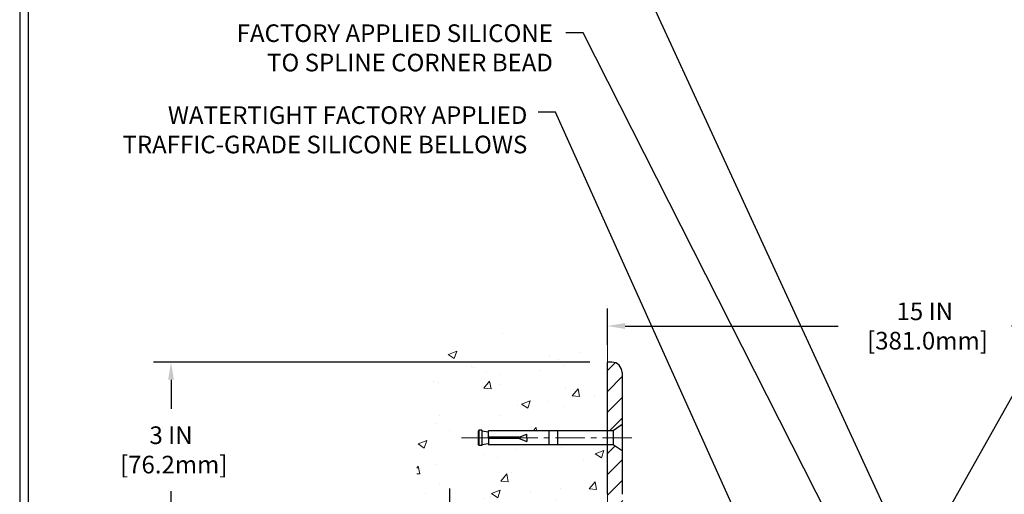
# Model space of a CAD drawing. Extents: x -7 to 3254, y -7 to 1977.
# Drawn here: x 1 to 17, y 19 to 27 of the extents above; entities that cross this region are included whole.
import ezdxf

# ---------------------------------------------------------------- set-up
doc = ezdxf.new("R2010")
doc.units = 0
doc.header["$LTSCALE"] = 5
doc.header["$MEASUREMENT"] = 0
doc.linetypes.add('CENTERX2', pattern=[4, 2.5, -0.5, 0.5, -0.5])
doc.layers.get('DEFPOINTS').update_dxf_attribs({"linetype": 'CONTINUOUS'})
for name, color, linetype, lineweight in [('CENTERLINE - L', 1, 'CENTERX2', 18), ('CONCRETE - H', 130, 'CONTINUOUS', 9), ('CONCRETE - L', 132, 'CONTINUOUS', 13), ('COVER PLATE - L', 7, 'CONTINUOUS', 25), ('DIMS', 50, 'CONTINUOUS', 25), ('TBLOCK-T5', 111, 'CONTINUOUS', 30), ('TEXT - 4', 241, 'CONTINUOUS', 25)]:
    doc.layers.add(name, color=color, linetype=linetype, lineweight=lineweight)
doc.layers.add('SCREW-L', color=1, linetype='CONTINUOUS')
doc.styles.add('ROMANS', font='romans', dxfattribs={"width": 0.9})
doc.dimstyles.get("Standard").update_dxf_attribs({"dimtxt": 0.18, "dimasz": 0.18, "dimexe": 0.18, "dimexo": 0.0625, "dimgap": 0.09, "dimtad": 0, "dimtih": 1, "dimtoh": 1, "dimdec": 4, "dimzin": 0, "dimdsep": 46, "dimtxsty": 'Standard', "dimcen": 0.09, "dimadec": 0, "dimazin": 0, "dimtfac": 1, "dimtdec": 4, "dimtofl": 0, "dimtmove": 0, "dimatfit": 3, "dimfxl": 1, "dimtolj": 1, "dimtzin": 0, "dimarcsym": 0})
doc.dimstyles.new('STANDARD$0', dxfattribs={"dimtxt": 0.18, "dimasz": 0.18, "dimexe": 0.18, "dimexo": 0.0625, "dimgap": 0.09, "dimtad": 0, "dimtih": 1, "dimtoh": 1, "dimdec": 4, "dimzin": 0, "dimdsep": 46, "dimtxsty": 'Standard', "dimcen": 0.09, "dimadec": 0, "dimazin": 0, "dimtfac": 1, "dimtdec": 4, "dimtofl": 0, "dimtmove": 0, "dimatfit": 3, "dimfxl": 1, "dimtolj": 1, "dimtzin": 0, "dimarcsym": 0})

# ---------------------------------------------------------------- blocks, each defined once
blk = doc.blocks.new('*D21')
at = {"layer": 'DEFPOINTS', "color": 0, "transparency": 16777216}
for p in [(10.57852970476137, 21.50586430308257), (3.146835011326317, 18.50586430308258), (10.57852970476137, 18.50586430308257)]:
    blk.add_point(p, dxfattribs=at)
at = {"layer": 'DIMS', "color": 0, "lineweight": -2, "transparency": 16777216}
for p, q in [((10.27852970476136, 21.50586430308257), (2.846835011326319, 21.50586430308258)), ((3.146835011326318, 21.20586430308258), (3.146835011326317, 20.71157616010879)), ((3.146835011326317, 18.80586430308258), (3.146835011326317, 19.3115761601088)), ((10.27852970476136, 18.50586430308257), (2.846835011326318, 18.50586430308258))]:
    blk.add_line(p, q, dxfattribs=at)
at = {"layer": 'DIMS', "color": 0, "transparency": 16777216}
for points in [[(3.096835011326318, 21.20586430308258), (3.196835011326318, 21.20586430308258), (3.146835011326318, 21.50586430308258)], [(3.096835011326317, 18.80586430308258), (3.196835011326317, 18.80586430308258), (3.146835011326317, 18.50586430308258)]]:
    blk.add_solid(points, dxfattribs=at)
at = {"layer": 'DIMS', "color": 0, "transparency": 16777216, "insert": (3.146835011326314, 20.0115761601088), "char_height": 0.3, "attachment_point": 5}
blk.add_mtext('\\A1;3 IN\\P [76.2mm]', dxfattribs=at)
blk = doc.blocks.new('*D34')
at = {"layer": 'DEFPOINTS', "color": 0, "transparency": 16777216}
for p in [(25.57852970477247, 22.1208580044845), (10.57852970477258, 21.49771669157436), (25.57852970477247, 18.56836430308269)]:
    blk.add_point(p, dxfattribs=at)
at = {"layer": 'DIMS', "color": 0, "lineweight": -2, "transparency": 16777216}
for p, q in [((10.57852970477258, 21.79771669157436), (10.57852970477258, 22.4208580044845)), ((25.57852970477247, 18.86836430308269), (25.57852970477247, 22.4208580044845)), ((10.87852970477259, 22.1208580044845), (14.50862350631177, 22.1208580044845)), ((25.27852970477247, 22.1208580044845), (17.45862350631177, 22.1208580044845))]:
    blk.add_line(p, q, dxfattribs=at)
at = {"layer": 'DIMS', "color": 0, "transparency": 16777216}
for points in [[(10.87852970477259, 22.1708580044845), (10.87852970477259, 22.0708580044845), (10.57852970477258, 22.1208580044845)], [(25.27852970477247, 22.1708580044845), (25.27852970477247, 22.0708580044845), (25.57852970477247, 22.1208580044845)]]:
    blk.add_solid(points, dxfattribs=at)
at = {"layer": 'DIMS', "color": 0, "transparency": 16777216, "insert": (15.98362350631177, 22.1208580044845), "char_height": 0.3, "attachment_point": 5}
blk.add_mtext('\\A1;15 IN\\P [381.0mm]', dxfattribs=at)
blk = doc.blocks.new('*D36')
at = {"layer": 'DEFPOINTS', "color": 0, "transparency": 16777216}
for p in [(11.32852970477196, 18.75586430308274), (7.892685636227441, 18.50586430308274), (11.32852970477253, 18.50586430308274)]:
    blk.add_point(p, dxfattribs=at)
at = {"layer": 'DIMS', "color": 0, "lineweight": -2, "transparency": 16777216}
for p, q in [((7.892685636227441, 19.05586430308275), (7.892685636227441, 19.35586430308275)), ((11.02852970477196, 18.75586430308274), (7.592685636227441, 18.75586430308275)), ((11.02852970477253, 18.50586430308274), (7.592685636227441, 18.50586430308274)), ((7.892685636227441, 18.20586430308274), (7.89268563622744, 17.90586430308274)), ((7.89268563622744, 17.45118819348258), (7.89268563622744, 17.90586430308274)), ((7.59268563622744, 17.45118819348258), (7.89268563622744, 17.45118819348258))]:
    blk.add_line(p, q, dxfattribs=at)
at = {"layer": 'DIMS', "color": 0, "transparency": 16777216}
for points in [[(7.842685636227441, 19.05586430308275), (7.942685636227441, 19.05586430308275), (7.892685636227441, 18.75586430308275)], [(7.842685636227441, 18.20586430308274), (7.942685636227441, 18.20586430308274), (7.892685636227441, 18.50586430308274)]]:
    blk.add_solid(points, dxfattribs=at)
at = {"layer": 'DIMS', "color": 0, "transparency": 16777216, "insert": (6.342685636227437, 17.45118819348258), "char_height": 0.3, "attachment_point": 5}
blk.add_mtext('\\A1;1/4 IN\\P [6.4mm]', dxfattribs=at)

msp = doc.modelspace()

# ---------------------------------------------------------------- hatches: boundary and pattern name
at = {"layer": 'CONCRETE - H'}
h = msp.add_hatch(dxfattribs=at)
h.set_pattern_fill('AR-CONC', color=256, scale=0.21)
h.set_pattern_definition([(49.99999999999999, (0.5, 0), (1.506246383461582, -0.1317794834634497), [0.1575, -1.7325]), (355, (0.5, 0), (-0.2913778005873, 1.579603480770025), [0.126, -1.386]), (100.45144446, (0.6255205301, -0.0109816224), (1.214868578126935, 1.447823981034122), [0.1338544031999999, -1.472398435199999]), (46.18420000000002, (0.5, 0.42), (2.241206794410302, -0.3475904896654607), [0.2362499999999999, -2.598749999999999]), (96.63563549, (0.6867671645, 0.3910340553), (1.96279008591588, 2.045649061626556), [0.2007817182, -2.208598895999999]), (351.1841639899999, (0.5, 0.42), (1.962790084615023, 2.045649060566979), [0.189, -2.0790000021]), (21, (0.71, 0.315), (1.25350480944877, -0.8454996703972115), [0.1575, -1.7325]), (326.0000000000001, (0.71, 0.315), (0.5109621970353216, 1.522815094598391), [0.126, -1.386]), (71.45144474, (0.8144587334, 0.2445416946), (1.764466991132939, 0.677315420893343), [0.133854399, -1.4723984352]), (37.50000000000001, (0.5, 0), (0.0255356961663104, 0.6990770930457542), [0, -1.3692, 0, -1.407, 0, -1.39125]), (7.499999999999999, (0.5, 0), (0.552446028628512, 0.8282645949529565), [0, -0.8021999999999999, 0, -1.3377, 0, -0.53025]), (327.5, (0.03170000000000001, 0), (1.121027115962059, -0.04736523064219748), [0, -0.525, 0, -1.638, 0, -2.1735]), (317.5, (-0.1783, 0), (1.224690955619011, 0.2102204628978672), [0, -0.6825, 0, -1.0878, 0, -1.5435])])
edge = h.paths.add_edge_path()
edge.add_line((10.57852970476137, 20.0996143030828), (8.55352970476173, 20.0996143030828))
edge.add_line((8.55352970476173, 20.0996143030828), (8.55352970476173, 20.11836430308276))
edge.add_line((8.55352970476173, 20.11836430308276), (8.441029704762002, 20.10302339399195))
edge.add_line((8.441029704762002, 20.10302339399195), (8.441029704762002, 20.08897383396501))
edge.add_line((8.441029704762002, 20.08897383396501), (8.39102970476182, 20.08897383396501))
edge.add_line((8.39102970476182, 20.08897383396501), (8.39102970476182, 20.0996143030828))
edge.add_line((8.39102970476182, 20.0996143030828), (8.378529704762002, 20.0996143030828))
edge.add_line((8.378529704762002, 20.0996143030828), (8.378529704762002, 20.33711430308276))
edge.add_line((8.378529704762002, 20.33711430308276), (8.39102970476182, 20.34775477220055))
edge.add_line((8.39102970476182, 20.34775477220055), (8.441029704762002, 20.34775477220055))
edge.add_line((8.441029704762002, 20.34775477220055), (8.441029704762002, 20.33370521217361))
edge.add_line((8.441029704762002, 20.33370521217361), (8.55352970476173, 20.3183643030828))
edge.add_line((8.55352970476173, 20.3183643030828), (8.55352970476173, 20.33711430308276))
edge.add_line((8.55352970476173, 20.33711430308276), (10.57852970476137, 20.33711430308276))
edge.add_line((10.57852970476137, 20.33711430308276), (10.57852970476137, 21.92387435634727))
edge.add_spline(control_points=[(10.57852970476137, 21.92387435634727), (9.684233606324483, 22.10207630816333), (7.372606213664653, 22.56270284333823), (6.91762505536974, 17.58393795818874), (10.10773558742676, 16.04189711278016), (8.907785094106316, 12.85053689838197), (10.12028291056885, 13.00875299626952), (10.57852970476137, 13.06854858407365)], knot_values=[0, 0, 0, 0, 2.379467698569727, 6.150583371186368, 9.842178415861525, 11.69548124464265, 12.82145927434575, 12.82145927434575, 12.82145927434575, 12.82145927434575], degree=3, periodic=0)
edge.add_line((10.57852970476137, 13.06854858407364), (10.57852970476137, 20.0996143030828))
at = {"layer": 'COVER PLATE - L'}
h = msp.add_hatch(dxfattribs=at)
h.set_pattern_fill('ANSI31', color=252, scale=2, style=0)
h.set_pattern_definition([(45, (-41.94307578751049, 5.610217321879588), (-0.1767766952966368, 0.1767766952966369), [])])
h.paths.add_polyline_path([(12.6410297047725, 18.75586430308276), (11.32852970477196, 18.75586430308274, -0.4142135623732539), (10.82852970477196, 19.25586430308301), (10.82852970477236, 19.99336430308272), (10.67852970477298, 20.09961430308226), (10.57852970477256, 20.09961430308226), (10.57852970477253, 19.25586430308276, 0.4142135623731056), (11.32852970477253, 18.50586430308274), (12.6410297047725, 18.50586430308274)])
h.paths.add_polyline_path([(10.82852970477307, 21.32908760778527, 0.4142135623732512), (10.6517530094764, 21.50586430308203), (10.57852970477258, 21.50586430308203), (10.57852970477256, 20.33711430308222), (10.67852970477298, 20.33711430308222), (10.82852970477258, 20.44336430308193)])

# ---------------------------------------------------------------- linework, layer by layer
at = {"layer": 'CENTERLINE - L', "ltscale": 0.04}
msp.add_line((10.99383349951568, 20.21836430308213), (8.082639825263236, 20.21836430308213), dxfattribs=at)
at = {"layer": 'CONCRETE - L'}
for p, q in [((10.57852970477214, 22.22102022853334), (10.57852970477214, 20.33711704924558)), ((10.57852970476182, 22.22101748237), (10.57852970476182, 20.33711430308225)), ((10.57852970476137, 13.06854858407365), (10.57852970476137, 21.92387435634727)), ((10.57852970477214, 20.09961704924563), (10.57852970477169, 13.76844181915913))]:
    msp.add_line(p, q, dxfattribs=at)
at = {"layer": 'COVER PLATE - L'}
for p, q in [((10.6517530094764, 21.50586430308203), (10.57852970477261, 21.50586430308203)), ((10.57852970477253, 19.25586430308276), (10.57852970477258, 21.50586430308203)), ((10.82852970477307, 21.32908760778537), (10.82852970477196, 19.25586430308301))]:
    msp.add_line(p, q, dxfattribs=at)
msp.add_arc((10.6517530094764, 21.32908760778537), 0.1767766952966667, 0, 90, dxfattribs=at)
at = {"layer": 'SCREW-L'}
for p, q in [((8.37852970477325, 20.33711430308222), (8.37852970477325, 20.09961430308226)), ((8.391029704773068, 20.33711430308222), (8.37852970477325, 20.33711430308222)), ((8.391029704773068, 20.34775477220001), (8.391029704773068, 20.08897383396447)), ((8.44102970477325, 20.34775477220001), (8.391029704773068, 20.34775477220001)), ((8.416029704773159, 20.34961430308226), (8.416029704773159, 20.34961430308226)), ((8.44102970477325, 20.34775477220001), (8.44102970477325, 20.08897383396447)), ((8.44102970477325, 20.33370521217307), (8.553529704772977, 20.31836430308226)), ((10.67852970477298, 20.33711430308222), (8.553529704772977, 20.33711430308222)), ((8.553529704772977, 20.23086430308217), (8.553529704772977, 20.33711430308222)), ((9.578529704773068, 20.33711430308222), (9.578529704773068, 20.09961430308226)), ((9.728529704773159, 20.33711430308222), (9.728529704773159, 20.09961430308226)), ((10.82852970477307, 20.44336430308226), (10.67852970477298, 20.33711430308222)), ((10.67852970477298, 20.33711430308222), (10.67852970477298, 20.09961430308226)), ((10.82852970477307, 20.44336430308226), (10.82852970477307, 19.99336430308222)), ((8.553529704772977, 20.20586430308231), (8.553529704772977, 20.09961430308226)), ((9.078529704773068, 20.23086430308217), (9.203529704773068, 20.28086430308213)), ((9.078529704773068, 20.20586430308231), (9.203529704773068, 20.15586430308213)), ((9.203529704773068, 20.21836430308213), (9.203529704773068, 20.28086430308213)), ((9.203529704773068, 20.21836430308213), (9.203529704773068, 20.15586430308213)), ((8.391029704773068, 20.09961430308226), (8.37852970477325, 20.09961430308226)), ((8.44102970477325, 20.08897383396447), (8.391029704773068, 20.08897383396447)), ((8.416029704773159, 20.08711430308222), (8.416029704773159, 20.08711430308222)), ((8.44102970477325, 20.10302339399141), (8.553529704772977, 20.11836430308222)), ((10.67852970477298, 20.09961430308226), (8.553529704772977, 20.09961430308226)), ((10.82852970477307, 19.99336430308222), (10.67852970477298, 20.09961430308226))]:
    msp.add_line(p, q, dxfattribs=at)
at = {"layer": 'SCREW-L', "linetype": 'Continuous'}
for p, q in [((9.078529704773068, 20.23086430308217), (8.553529704772977, 20.23086430308217)), ((9.078529704773068, 20.20586430308231), (8.553529704772977, 20.20586430308231))]:
    msp.add_line(p, q, dxfattribs=at)
at = {"layer": 'TBLOCK-T5'}
for points in [[(39.63937499999992, 29.76749999999956), (0.5695312500007503, 29.76749999999956), (0.5695312500007503, 0.3796874999996476), (39.63937499999992, 0.3796874999996476)], [(39.4975859312774, 5.700993731902017), (39.4975859312774, 29.62571093127838), (0.7113203187204817, 29.62571093127838), (0.7113203187204817, 5.700993731902017)]]:
    msp.add_lwpolyline(points, close=True, dxfattribs=at)

# ---------------------------------------------------------------- texts
at = {"layer": 'TEXT - 4', "char_height": 0.3, "attachment_point": 3, "style": 'ROMANS'}
for s, insert in [('FACTORY APPLIED SILICONE\\PTO SPLINE CORNER BEAD', (9.64998621246977, 27.25598796710879)), ('WATERTIGHT FACTORY APPLIED\\PTRAFFIC-GRADE SILICONE BELLOWS', (9.214562084153101, 25.86087237530221))]:
    msp.add_mtext(s, dxfattribs=dict(at, insert=insert))

# ---------------------------------------------------------------- dimensions: what is measured, and where the dimension line sits
at = {"layer": 'DIMS'}
dim = msp.add_linear_dim(base=(25.57852970477247, 22.1208580044845), p1=(10.57852970477258, 21.49771669157436), p2=(25.57852970477247, 18.56836430308269), text='<>\\P[]', dimstyle='STANDARD$0', override={"dimtxt": 0.3, "dimasz": 0.3, "dimexe": 0.3, "dimexo": 0.3, "dimgap": 0.3, "dimlunit": 5, "dimpost": ' IN', "dimfrac": 2}, dxfattribs=at)
dim.commit()
dim.dimension.update_dxf_attribs({"geometry": '*D34', "text_midpoint": (15.98362350631177, 22.1208580044845), "dimtype": 160})
for base, p1, p2, dimstyle, override, picture, middle in [((3.146835011326317, 18.50586430308258), (10.57852970476137, 21.50586430308257), (10.57852970476137, 18.50586430308257), 'Standard', {"dimtxt": 0.3, "dimasz": 0.3, "dimexe": 0.3, "dimexo": 0.3, "dimgap": 0.3, "dimlunit": 5, "dimpost": ' IN', "dimfrac": 2}, '*D21', (3.146835011326314, 20.0115761601088)), ((7.892685636227441, 18.50586430308274), (11.32852970477196, 18.75586430308274), (11.32852970477253, 18.50586430308274), 'STANDARD$0', {"dimtxt": 0.3, "dimasz": 0.3, "dimexe": 0.3, "dimexo": 0.3, "dimgap": 0.3, "dimlunit": 5, "dimpost": ' IN', "dimtmove": 1, "dimfrac": 2}, '*D36', (7.208468516557815, 17.45118819348258))]:
    dim = msp.add_linear_dim(base=base, p1=p1, p2=p2, angle=90, text='<>\\P[]', dimstyle=dimstyle, override=override, dxfattribs=at)
    dim.commit()
    dim.dimension.update_dxf_attribs({"geometry": picture, "text_midpoint": middle, "dimtype": 160})

# ---------------------------------------------------------------- leaders
at = {"layer": 'TEXT - 4'}
for points in [[(15.29580263780736, 17.05833496311328), (21.95587986748387, 28.89473826445965), (22.14244904049838, 28.89473826445965)], [(15.39367858379882, 18.83157689067708), (10.93077616870411, 28.51186390393708), (10.61700950594511, 28.51186390393708)], [(14.66015917471677, 18.24587502319129), (10.16770226612877, 27.11161976582899), (9.868761501004059, 27.11161976582899)], [(13.07069553896176, 18.25358964035317), (9.69682759686333, 25.76053912645595), (9.399490174861228, 25.76053912645595)]]:
    msp.add_leader(points, dimstyle='Standard', override={"dimasz": 0.3}, dxfattribs=at)

doc.saveas('drawing.dxf')
